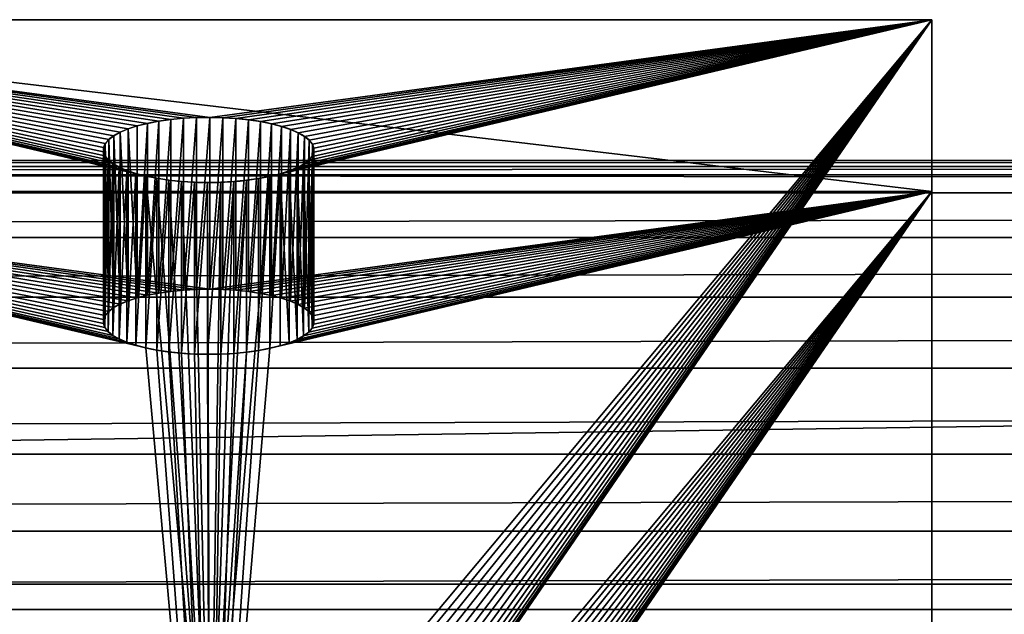
# Model space of a CAD drawing. Units: inches. Extents: x 0 to 60, y 0 to 20.4.
# Drawn here: x 21.1 to 23.2, y 19.2 to 20.4 of the extents above; entities that cross this region are included whole.
import ezdxf

# ---------------------------------------------------------------- set-up
doc = ezdxf.new("R2010")
doc.units = ezdxf.units.IN
doc.header["$MEASUREMENT"] = 0
doc.layers.get('0').update_dxf_attribs({"true_color": 0xffffff})
doc.layers.add('spreaders', color=36, linetype='Continuous', true_color=0x664400)
doc.layers.add('wood', color=1, linetype='Continuous', true_color=0xff0000)

# ---------------------------------------------------------------- blocks, each defined once
blk = doc.blocks.new('Seat and Back Frame#1')
at = {"layer": 'spreaders', "color": 8, "true_color": 0x767773}
for p, q in [((0, 22.8235, 16.1529), (3, 22.8235, 16.1529)), ((0, 22.8235, 16.1529), (3, 22.8235, 16.1529)), ((3, 22.8235, 16.1529), (3, 22.4669, 16.2688)), ((3, 22.8235, 16.1529), (3, 18.5833, 3.1029)), ((3, 22.8235, 16.1529), (3, 22.4669, 16.2688)), ((3, 22.8235, 16.1529), (3, 18.5833, 3.1029)), ((0, 22.4669, 16.2688), (3, 22.4669, 16.2688)), ((0, 22.4669, 16.2688), (3, 22.4669, 16.2688)), ((3, 18.2297, 3.2282), (3, 22.4669, 16.2688)), ((3, 18.2297, 3.2282), (3, 22.4669, 16.2688))]:
    blk.add_line(p, q, dxfattribs=at)
at = {"layer": 'spreaders', "color": 0}
for p, q in [((1.3731, 22.6082, 15.4902), (1.3731, 22.2516, 15.6061)), ((1.3731, 22.6082, 15.4902), (1.3731, 22.2516, 15.6061)), ((1.3964, 22.6127, 15.504), (1.3964, 22.256, 15.6199)), ((1.3964, 22.6127, 15.504), (1.3964, 22.256, 15.6199)), ((1.4214, 22.6162, 15.5149), (1.4214, 22.2596, 15.6308)), ((1.4214, 22.6162, 15.5149), (1.4214, 22.2596, 15.6308)), ((1.4476, 22.6188, 15.5227), (1.4476, 22.2621, 15.6386)), ((1.4476, 22.6188, 15.5227), (1.4476, 22.2621, 15.6386)), ((1.4747, 22.6203, 15.5274), (1.4747, 22.2636, 15.6432)), ((1.4747, 22.6203, 15.5274), (1.4747, 22.2636, 15.6432)), ((1.5021, 22.6207, 15.5288), (1.5021, 22.2641, 15.6446)), ((1.5021, 22.6207, 15.5288), (1.5021, 22.2641, 15.6446)), ((1.5295, 22.6201, 15.5269), (1.5295, 22.2635, 15.6427)), ((1.5295, 22.6201, 15.5269), (1.5295, 22.2635, 15.6427)), ((1.5564, 22.6184, 15.5217), (1.5564, 22.2618, 15.6376)), ((1.5564, 22.6184, 15.5217), (1.5564, 22.2618, 15.6376)), ((1.5825, 22.6157, 15.5134), (1.5825, 22.2591, 15.6293)), ((1.5825, 22.6157, 15.5134), (1.5825, 22.2591, 15.6293)), ((1.6072, 22.6121, 15.5021), (1.6072, 22.2554, 15.6179)), ((1.6072, 22.6121, 15.5021), (1.6072, 22.2554, 15.6179)), ((1.6303, 22.6074, 15.4879), (1.6303, 22.2508, 15.6037)), ((1.6303, 22.6074, 15.4879), (1.6303, 22.2508, 15.6037)), ((1.3164, 22.5899, 15.4339), (1.3164, 22.2333, 15.5497)), ((1.3164, 22.5899, 15.4339), (1.3164, 22.2333, 15.5497)), ((1.3328, 22.5967, 15.4549), (1.3328, 22.2401, 15.5707)), ((1.3328, 22.5967, 15.4549), (1.3328, 22.2401, 15.5707)), ((1.3518, 22.6029, 15.4737), (1.3518, 22.2462, 15.5896)), ((1.3518, 22.6029, 15.4737), (1.3518, 22.2462, 15.5896)), ((1.6513, 22.602, 15.471), (1.6513, 22.2453, 15.5869)), ((1.6513, 22.602, 15.471), (1.6513, 22.2453, 15.5869)), ((1.6699, 22.5957, 15.4518), (1.6699, 22.2391, 15.5677)), ((1.6699, 22.5957, 15.4518), (1.6699, 22.2391, 15.5677)), ((1.6858, 22.5888, 15.4305), (1.6858, 22.2322, 15.5464)), ((1.6858, 22.5888, 15.4305), (1.6858, 22.2322, 15.5464)), ((1.2855, 22.5664, 15.3616), (1.2855, 22.2098, 15.4775)), ((1.2855, 22.5664, 15.3616), (1.2855, 22.2098, 15.4775)), ((1.2926, 22.5746, 15.3869), (1.2926, 22.218, 15.5028)), ((1.2926, 22.5746, 15.3869), (1.2926, 22.218, 15.5028)), ((1.303, 22.5825, 15.4111), (1.303, 22.2259, 15.527)), ((1.303, 22.5825, 15.4111), (1.303, 22.2259, 15.527)), ((1.6988, 22.5813, 15.4075), (1.6988, 22.2247, 15.5234)), ((1.6988, 22.5813, 15.4075), (1.6988, 22.2247, 15.5234)), ((1.7087, 22.5734, 15.3831), (1.7087, 22.2168, 15.499)), ((1.7087, 22.5734, 15.3831), (1.7087, 22.2168, 15.499)), ((1.7153, 22.5652, 15.3578), (1.7153, 22.2085, 15.4736)), ((1.7153, 22.5652, 15.3578), (1.7153, 22.2085, 15.4736)), ((1.2816, 22.5495, 15.3096), (1.2816, 22.1929, 15.4255)), ((1.2816, 22.5495, 15.3096), (1.2816, 22.1929, 15.4255)), ((1.2818, 22.558, 15.3358), (1.2818, 22.2014, 15.4516)), ((1.2818, 22.558, 15.3358), (1.2818, 22.2014, 15.4516)), ((1.7182, 22.5482, 15.3057), (1.7182, 22.1916, 15.4216)), ((1.7182, 22.5482, 15.3057), (1.7182, 22.1916, 15.4216)), ((1.7184, 22.5567, 15.3318), (1.7184, 22.2001, 15.4477)), ((1.7184, 22.5567, 15.3318), (1.7184, 22.2001, 15.4477)), ((1.2847, 22.5411, 15.2837), (1.2847, 22.1845, 15.3996)), ((1.2847, 22.5411, 15.2837), (1.2847, 22.1845, 15.3996)), ((1.2913, 22.5329, 15.2583), (1.2913, 22.1762, 15.3742)), ((1.2913, 22.5329, 15.2583), (1.2913, 22.1762, 15.3742)), ((1.3012, 22.5249, 15.2339), (1.3012, 22.1683, 15.3498)), ((1.3012, 22.5249, 15.2339), (1.3012, 22.1683, 15.3498)), ((1.697, 22.5238, 15.2303), (1.697, 22.1671, 15.3462)), ((1.697, 22.5238, 15.2303), (1.697, 22.1671, 15.3462)), ((1.7074, 22.5316, 15.2545), (1.7074, 22.175, 15.3704)), ((1.7074, 22.5316, 15.2545), (1.7074, 22.175, 15.3704)), ((1.7145, 22.5398, 15.2798), (1.7145, 22.1832, 15.3957)), ((1.7145, 22.5398, 15.2798), (1.7145, 22.1832, 15.3957)), ((1.3142, 22.5175, 15.2109), (1.3142, 22.1608, 15.3268)), ((1.3142, 22.5175, 15.2109), (1.3142, 22.1608, 15.3268)), ((1.3301, 22.5105, 15.1896), (1.3301, 22.1539, 15.3055)), ((1.3301, 22.5105, 15.1896), (1.3301, 22.1539, 15.3055)), ((1.3487, 22.5043, 15.1704), (1.3487, 22.1477, 15.2863)), ((1.3487, 22.5043, 15.1704), (1.3487, 22.1477, 15.2863)), ((1.6482, 22.5034, 15.1677), (1.6482, 22.1468, 15.2836)), ((1.6482, 22.5034, 15.1677), (1.6482, 22.1468, 15.2836)), ((1.6672, 22.5096, 15.1866), (1.6672, 22.1529, 15.3025)), ((1.6672, 22.5096, 15.1866), (1.6672, 22.1529, 15.3025)), ((1.6836, 22.5164, 15.2076), (1.6836, 22.1597, 15.3235)), ((1.6836, 22.5164, 15.2076), (1.6836, 22.1597, 15.3235)), ((1.3697, 22.4988, 15.1536), (1.3697, 22.1422, 15.2695)), ((1.3697, 22.4988, 15.1536), (1.3697, 22.1422, 15.2695)), ((1.3928, 22.4942, 15.1394), (1.3928, 22.1376, 15.2553)), ((1.3928, 22.4942, 15.1394), (1.3928, 22.1376, 15.2553)), ((1.4175, 22.4905, 15.128), (1.4175, 22.1339, 15.2439)), ((1.4175, 22.4905, 15.128), (1.4175, 22.1339, 15.2439)), ((1.4436, 22.4878, 15.1197), (1.4436, 22.1312, 15.2356)), ((1.4436, 22.4878, 15.1197), (1.4436, 22.1312, 15.2356)), ((1.4705, 22.4862, 15.1146), (1.4705, 22.1295, 15.2305)), ((1.4705, 22.4862, 15.1146), (1.4705, 22.1295, 15.2305)), ((1.4979, 22.4855, 15.1127), (1.4979, 22.1289, 15.2286)), ((1.4979, 22.4855, 15.1127), (1.4979, 22.1289, 15.2286)), ((1.5253, 22.486, 15.1141), (1.5253, 22.1293, 15.23)), ((1.5253, 22.486, 15.1141), (1.5253, 22.1293, 15.23)), ((1.5524, 22.4875, 15.1187), (1.5524, 22.1309, 15.2346)), ((1.5524, 22.4875, 15.1187), (1.5524, 22.1309, 15.2346)), ((1.5786, 22.4901, 15.1266), (1.5786, 22.1334, 15.2424)), ((1.5786, 22.4901, 15.1266), (1.5786, 22.1334, 15.2424)), ((1.6036, 22.4936, 15.1375), (1.6036, 22.1369, 15.2533)), ((1.6036, 22.4936, 15.1375), (1.6036, 22.1369, 15.2533)), ((1.6269, 22.4981, 15.1512), (1.6269, 22.1414, 15.2671)), ((1.6269, 22.4981, 15.1512), (1.6269, 22.1414, 15.2671))]:
    blk.add_line(p, q, dxfattribs=at)
at = {"layer": 'spreaders', "color": 8, "true_color": 0x767773, "extrusion": (2.00656e-14, 0.951057, -0.309017)}
for centre in [(-1.5, 21.5402, 16.7149), (-1.5, 21.5402, 16.7149), (-1.5, 21.5402, 16.7149), (-1.5, 21.5402, 16.7149), (-1.5, 21.5402, 16.7149), (-1.5, 21.5402, 16.7149), (-1.5, 21.5402, 16.7149), (-1.5, 21.5402, 16.7149), (-1.5, 21.5402, 16.7149), (-1.5, 21.5402, 16.7149), (-1.5, 21.5402, 16.7149), (-1.5, 21.5402, 16.7149), (-1.5, 21.5402, 16.7149), (-1.5, 21.5402, 16.7149), (-1.5, 21.5402, 16.7149), (-1.5, 21.5402, 16.7149), (-1.5, 21.5402, 16.7149), (-1.5, 21.5402, 16.7149), (-1.5, 21.5402, 16.7149), (-1.5, 21.5402, 16.7149), (-1.5, 21.5402, 16.7149), (-1.5, 21.5402, 16.7149), (-1.5, 21.5402, 16.7149), (-1.5, 21.5402, 16.7149), (-1.5, 21.5402, 16.7149), (-1.5, 21.5402, 16.7149), (-1.5, 21.5402, 16.7149), (-1.5, 21.5402, 16.7149), (-1.5, 21.5402, 16.7149), (-1.5, 21.5402, 16.7149), (-1.5, 21.5402, 16.7149), (-1.5, 21.5402, 16.7149), (-1.5, 21.5402, 16.7149), (-1.5, 21.5402, 16.7149), (-1.5, 21.5402, 16.7149), (-1.5, 21.5402, 16.7149), (-1.5, 21.5402, 16.7149), (-1.5, 21.5402, 16.7149), (-1.5, 21.5402, 16.7149), (-1.5, 21.5402, 16.7149), (-1.5, 21.5402, 16.7149), (-1.5, 21.5402, 16.7149), (-1.5, 21.5402, 16.7149), (-1.5, 21.5402, 16.7149), (-1.5, 21.5402, 16.7149), (-1.5, 21.5402, 16.7149), (-1.5, 21.5402, 16.7149), (-1.5, 21.5402, 16.7149), (-1.5, 21.5402, 16.7149), (-1.5, 21.5402, 16.7149), (-1.5, 21.5402, 16.7149), (-1.5, 21.5402, 16.3399), (-1.5, 21.5402, 16.3399), (-1.5, 21.5402, 16.3399), (-1.5, 21.5402, 16.3399), (-1.5, 21.5402, 16.3399), (-1.5, 21.5402, 16.3399), (-1.5, 21.5402, 16.3399), (-1.5, 21.5402, 16.3399), (-1.5, 21.5402, 16.3399), (-1.5, 21.5402, 16.3399), (-1.5, 21.5402, 16.3399), (-1.5, 21.5402, 16.3399), (-1.5, 21.5402, 16.3399), (-1.5, 21.5402, 16.3399), (-1.5, 21.5402, 16.3399), (-1.5, 21.5402, 16.3399), (-1.5, 21.5402, 16.3399), (-1.5, 21.5402, 16.3399), (-1.5, 21.5402, 16.3399), (-1.5, 21.5402, 16.3399), (-1.5, 21.5402, 16.3399), (-1.5, 21.5402, 16.3399), (-1.5, 21.5402, 16.3399), (-1.5, 21.5402, 16.3399), (-1.5, 21.5402, 16.3399), (-1.5, 21.5402, 16.3399), (-1.5, 21.5402, 16.3399), (-1.5, 21.5402, 16.3399), (-1.5, 21.5402, 16.3399), (-1.5, 21.5402, 16.3399), (-1.5, 21.5402, 16.3399), (-1.5, 21.5402, 16.3399), (-1.5, 21.5402, 16.3399), (-1.5, 21.5402, 16.3399), (-1.5, 21.5402, 16.3399), (-1.5, 21.5402, 16.3399), (-1.5, 21.5402, 16.3399), (-1.5, 21.5402, 16.3399), (-1.5, 21.5402, 16.3399), (-1.5, 21.5402, 16.3399), (-1.5, 21.5402, 16.3399), (-1.5, 21.5402, 16.3399), (-1.5, 21.5402, 16.3399), (-1.5, 21.5402, 16.3399), (-1.5, 21.5402, 16.3399), (-1.5, 21.5402, 16.3399), (-1.5, 21.5402, 16.3399), (-1.5, 21.5402, 16.3399), (-1.5, 21.5402, 16.3399), (-1.5, 21.5402, 16.3399), (-1.5, 21.5402, 16.3399)]:
    blk.add_circle(centre, 0.2187, dxfattribs=at)
at = {"layer": 'spreaders', "color": 8, "true_color": 0x767773}
mesh = blk.add_polyface(dxfattribs=at)
corners = [(3, 22.4669, 16.2688), (0, 22.8235, 16.1529), (0, 22.4669, 16.2688), (3, 22.8235, 16.1529)]
mesh.append_faces([[corners[k] for k in face] for face in [(0, 1, 2), (1, 0, 3)]], dxfattribs={"vtx0": -1, "color": 8})
mesh = blk.add_polyface(dxfattribs=at)
corners = [(0, 18.5833, 3.1029), (1.2847, 20.9513, 10.3907), (3, 18.5833, 3.1029), (0, 22.8235, 16.1529), (1.2913, 20.943, 10.3654), (1.3012, 20.9351, 10.341), (1.3142, 20.9276, 10.318), (1.3301, 20.9207, 10.2967), (1.3487, 20.9145, 10.2775), (1.3697, 20.909, 10.2606), (1.3928, 20.9044, 10.2464), (1.4175, 20.9007, 10.2351), (1.4436, 20.898, 10.2268), (1.4705, 20.8963, 10.2216), (1.4979, 20.8957, 10.2197), (1.2816, 20.9597, 10.4167), (1.2818, 20.9682, 10.4428), (1.2855, 20.9766, 10.4687), (1.2926, 20.9848, 10.494), (1.303, 20.9927, 10.5182), (1.3164, 21.0001, 10.5409), (1.3328, 21.0069, 10.5619), (1.3518, 21.013, 10.5808), (1.3731, 21.0184, 10.5972), (1.3964, 21.0229, 10.611), (1.4214, 21.0264, 10.6219), (1.4476, 21.029, 10.6298), (1.4747, 21.0305, 10.6344), (1.5021, 21.0309, 10.6358), (1.3697, 22.4988, 15.1536), (1.3928, 22.4942, 15.1394), (1.4175, 22.4905, 15.128), (1.4436, 22.4878, 15.1197), (1.4705, 22.4862, 15.1146), (1.4979, 22.4855, 15.1127), (1.3487, 22.5043, 15.1704), (1.3301, 22.5105, 15.1896), (1.3142, 22.5175, 15.2109), (1.3012, 22.5249, 15.2339), (1.2913, 22.5329, 15.2583), (1.2847, 22.5411, 15.2837), (1.2816, 22.5495, 15.3096), (1.2818, 22.558, 15.3358), (1.2855, 22.5664, 15.3616), (1.2926, 22.5746, 15.3869), (1.303, 22.5825, 15.4111), (1.3164, 22.5899, 15.4339), (1.3328, 22.5967, 15.4549), (1.3518, 22.6029, 15.4737), (1.3731, 22.6082, 15.4902), (1.3964, 22.6127, 15.504), (1.4214, 22.6162, 15.5149), (1.4476, 22.6188, 15.5227), (1.4747, 22.6203, 15.5274), (1.5021, 22.6207, 15.5288), (1.7145, 20.95, 10.3868), (3, 22.8235, 16.1529), (1.7074, 20.9418, 10.3616), (1.697, 20.934, 10.3374), (1.6836, 20.9266, 10.3146), (1.6672, 20.9197, 10.2936), (1.6482, 20.9136, 10.2748), (1.6269, 20.9083, 10.2583), (1.6036, 20.9038, 10.2445), (1.5786, 20.9002, 10.2336), (1.5524, 20.8977, 10.2258), (1.5253, 20.8962, 10.2211), (1.7182, 20.9584, 10.4127), (1.7184, 20.9669, 10.4389), (1.7153, 20.9754, 10.4648), (1.7087, 20.9836, 10.4902), (1.6988, 20.9915, 10.5146), (1.6858, 20.999, 10.5376), (1.6699, 21.0059, 10.5589), (1.6513, 21.0122, 10.5781), (1.6303, 21.0176, 10.5949), (1.6072, 21.0222, 10.6091), (1.5825, 21.0259, 10.6205), (1.5564, 21.0286, 10.6288), (1.5295, 21.0303, 10.6339), (1.6269, 22.4981, 15.1512), (1.6036, 22.4936, 15.1375), (1.5786, 22.4901, 15.1266), (1.5524, 22.4875, 15.1187), (1.5253, 22.486, 15.1141), (1.6482, 22.5034, 15.1677), (1.6672, 22.5096, 15.1866), (1.6836, 22.5164, 15.2076), (1.697, 22.5238, 15.2303), (1.7074, 22.5316, 15.2545), (1.7145, 22.5398, 15.2798), (1.7182, 22.5482, 15.3057), (1.7184, 22.5567, 15.3318), (1.7153, 22.5652, 15.3578), (1.7087, 22.5734, 15.3831), (1.6988, 22.5813, 15.4075), (1.6858, 22.5888, 15.4305), (1.6699, 22.5957, 15.4518), (1.6513, 22.602, 15.471), (1.6303, 22.6074, 15.4879), (1.6072, 22.6121, 15.5021), (1.5825, 22.6157, 15.5134), (1.5564, 22.6184, 15.5217), (1.5295, 22.6201, 15.5269)]
mesh.append_faces([[corners[k] for k in face] for face in [(0, 1, 2), (1, 3, 15), (15, 3, 16), (16, 3, 17), (17, 3, 18), (18, 3, 19), (19, 3, 20), (20, 3, 21), (21, 3, 22), (22, 3, 23), (23, 3, 24), (24, 3, 25), (25, 3, 26), (26, 3, 27), (27, 3, 28), (29, 3, 35), (35, 3, 36), (36, 3, 37), (37, 3, 38), (38, 3, 39), (39, 3, 40), (40, 3, 41), (41, 3, 42), (42, 3, 43), (43, 3, 44), (44, 3, 45), (45, 3, 46), (46, 3, 47), (47, 3, 48), (48, 3, 49), (49, 3, 50), (50, 3, 51), (51, 3, 52), (52, 3, 53), (53, 3, 54), (2, 55, 56), (55, 2, 57), (57, 2, 58), (58, 2, 59), (59, 2, 60), (60, 2, 61), (61, 2, 62), (62, 2, 63), (63, 2, 64), (64, 2, 65), (65, 2, 66), (66, 2, 14), (80, 28, 81), (81, 28, 82), (82, 28, 83), (83, 28, 84), (84, 28, 34), (56, 54, 3)]], dxfattribs={"vtx0": -1, "vtx1": -1, "color": 8})
mesh.append_faces([[corners[k] for k in face] for face in [(28, 3, 29), (56, 28, 80)]], dxfattribs={"vtx0": -1, "vtx1": -1, "vtx2": -1, "color": 8})
mesh.append_faces([[corners[k] for k in face] for face in [(1, 0, 3), (2, 1, 4), (2, 4, 5), (2, 5, 6), (2, 6, 7), (2, 7, 8), (2, 8, 9), (2, 9, 10), (2, 10, 11), (2, 11, 12), (2, 12, 13), (2, 13, 14), (28, 29, 30), (28, 30, 31), (28, 31, 32), (28, 32, 33), (28, 33, 34), (56, 55, 67), (56, 67, 68), (56, 68, 69), (56, 69, 70), (56, 70, 71), (56, 71, 72), (56, 72, 73), (56, 73, 74), (56, 74, 75), (56, 75, 76), (56, 76, 77), (56, 77, 78), (56, 78, 79), (56, 79, 28), (56, 80, 85), (56, 85, 86), (56, 86, 87), (56, 87, 88), (56, 88, 89), (56, 89, 90), (56, 90, 91), (56, 91, 92), (56, 92, 93), (56, 93, 94), (56, 94, 95), (56, 95, 96), (56, 96, 97), (56, 97, 98), (56, 98, 99), (56, 99, 100), (56, 100, 101), (56, 101, 102), (56, 102, 103), (56, 103, 54)]], dxfattribs={"vtx0": -1, "vtx2": -1, "color": 8})
mesh = blk.add_polyface(dxfattribs=at)
corners = [(3, 14.3125), (3, 4, 0.375), (3, 4), (3, 14.3027, 0.375), (3, 14.3125, 0.3755), (3, 14.7735, 0.0242), (3, 14.7343, 0.3976), (3, 15.1612, 0.4652), (3, 15.2393, 0.0979), (3, 15.5787, 0.5771), (3, 15.6947, 0.22), (3, 15.9822, 0.732), (3, 16.1349, 0.3889), (3, 16.3673, 0.9282), (3, 16.555, 0.603), (3, 16.7297, 1.1636), (3, 16.9505, 0.8598), (3, 17.0656, 1.4356), (3, 17.3169, 1.1565), (3, 17.3712, 1.7412), (3, 17.6503, 1.4899), (3, 17.6432, 2.0771), (3, 17.8786, 2.4396), (3, 17.947, 1.8564), (3, 18.0748, 2.8247), (3, 18.2038, 2.2518), (3, 18.2297, 3.2282), (3, 18.4179, 2.6719), (3, 22.4669, 16.2688), (3, 18.5833, 3.1029), (3, 22.8235, 16.1529)]
mesh.append_faces([[corners[k] for k in face] for face in [(0, 1, 2), (28, 29, 30)]], dxfattribs={"vtx0": -1, "color": 8})
mesh.append_faces([[corners[k] for k in face] for face in [(1, 0, 3), (3, 0, 4), (4, 5, 6), (6, 5, 7), (7, 8, 9), (9, 10, 11), (11, 12, 13), (13, 14, 15), (15, 16, 17), (17, 18, 19), (19, 20, 21), (21, 20, 22), (22, 23, 24), (24, 25, 26), (26, 27, 28)]], dxfattribs={"vtx0": -1, "vtx1": -1, "color": 8})
mesh.append_faces([[corners[k] for k in face] for face in [(4, 0, 5), (7, 5, 8), (9, 8, 10), (11, 10, 12), (13, 12, 14), (15, 14, 16), (17, 16, 18), (19, 18, 20), (22, 20, 23), (24, 23, 25), (26, 25, 27), (28, 27, 29)]], dxfattribs={"vtx0": -1, "vtx2": -1, "color": 8})
mesh = blk.add_polyface(dxfattribs=at)
corners = [(1.3731, 22.6082, 15.4902), (1.3518, 22.2462, 15.5896), (1.3518, 22.6029, 15.4737), (1.3731, 22.2516, 15.6061)]
mesh.append_faces([[corners[k] for k in face] for face in [(0, 1, 2), (1, 0, 3)]], dxfattribs={"vtx0": -1, "color": 8})
mesh = blk.add_polyface(dxfattribs=at)
corners = [(1.3964, 22.6127, 15.504), (1.3731, 22.2516, 15.6061), (1.3731, 22.6082, 15.4902), (1.3964, 22.256, 15.6199)]
mesh.append_faces([[corners[k] for k in face] for face in [(0, 1, 2), (1, 0, 3)]], dxfattribs={"vtx0": -1, "color": 8})
mesh = blk.add_polyface(dxfattribs=at)
corners = [(1.4214, 22.6162, 15.5149), (1.3964, 22.256, 15.6199), (1.3964, 22.6127, 15.504), (1.4214, 22.2596, 15.6308)]
mesh.append_faces([[corners[k] for k in face] for face in [(0, 1, 2), (1, 0, 3)]], dxfattribs={"vtx0": -1, "color": 8})
mesh = blk.add_polyface(dxfattribs=at)
corners = [(1.4476, 22.6188, 15.5227), (1.4214, 22.2596, 15.6308), (1.4214, 22.6162, 15.5149), (1.4476, 22.2621, 15.6386)]
mesh.append_faces([[corners[k] for k in face] for face in [(0, 1, 2), (1, 0, 3)]], dxfattribs={"vtx0": -1, "color": 8})
mesh = blk.add_polyface(dxfattribs=at)
corners = [(1.4747, 22.6203, 15.5274), (1.4476, 22.2621, 15.6386), (1.4476, 22.6188, 15.5227), (1.4747, 22.2636, 15.6432)]
mesh.append_faces([[corners[k] for k in face] for face in [(0, 1, 2), (1, 0, 3)]], dxfattribs={"vtx0": -1, "color": 8})
mesh = blk.add_polyface(dxfattribs=at)
corners = [(1.5021, 22.6207, 15.5288), (1.4747, 22.2636, 15.6432), (1.4747, 22.6203, 15.5274), (1.5021, 22.2641, 15.6446)]
mesh.append_faces([[corners[k] for k in face] for face in [(0, 1, 2), (1, 0, 3)]], dxfattribs={"vtx0": -1, "color": 8})
mesh = blk.add_polyface(dxfattribs=at)
corners = [(1.5295, 22.6201, 15.5269), (1.5021, 22.2641, 15.6446), (1.5021, 22.6207, 15.5288), (1.5295, 22.2635, 15.6427)]
mesh.append_faces([[corners[k] for k in face] for face in [(0, 1, 2), (1, 0, 3)]], dxfattribs={"vtx0": -1, "color": 8})
mesh = blk.add_polyface(dxfattribs=at)
corners = [(1.5564, 22.6184, 15.5217), (1.5295, 22.2635, 15.6427), (1.5295, 22.6201, 15.5269), (1.5564, 22.2618, 15.6376)]
mesh.append_faces([[corners[k] for k in face] for face in [(0, 1, 2), (1, 0, 3)]], dxfattribs={"vtx0": -1, "color": 8})
mesh = blk.add_polyface(dxfattribs=at)
corners = [(1.5825, 22.6157, 15.5134), (1.5564, 22.2618, 15.6376), (1.5564, 22.6184, 15.5217), (1.5825, 22.2591, 15.6293)]
mesh.append_faces([[corners[k] for k in face] for face in [(0, 1, 2), (1, 0, 3)]], dxfattribs={"vtx0": -1, "color": 8})
mesh = blk.add_polyface(dxfattribs=at)
corners = [(1.6072, 22.6121, 15.5021), (1.5825, 22.2591, 15.6293), (1.5825, 22.6157, 15.5134), (1.6072, 22.2554, 15.6179)]
mesh.append_faces([[corners[k] for k in face] for face in [(0, 1, 2), (1, 0, 3)]], dxfattribs={"vtx0": -1, "color": 8})
mesh = blk.add_polyface(dxfattribs=at)
corners = [(1.6303, 22.6074, 15.4879), (1.6072, 22.2554, 15.6179), (1.6072, 22.6121, 15.5021), (1.6303, 22.2508, 15.6037)]
mesh.append_faces([[corners[k] for k in face] for face in [(0, 1, 2), (1, 0, 3)]], dxfattribs={"vtx0": -1, "color": 8})
mesh = blk.add_polyface(dxfattribs=at)
corners = [(1.6513, 22.602, 15.471), (1.6303, 22.2508, 15.6037), (1.6303, 22.6074, 15.4879), (1.6513, 22.2453, 15.5869)]
mesh.append_faces([[corners[k] for k in face] for face in [(0, 1, 2), (1, 0, 3)]], dxfattribs={"vtx0": -1, "color": 8})
mesh = blk.add_polyface(dxfattribs=at)
corners = [(1.303, 22.5825, 15.4111), (1.3164, 22.2333, 15.5497), (1.303, 22.2259, 15.527), (1.3164, 22.5899, 15.4339)]
mesh.append_faces([[corners[k] for k in face] for face in [(0, 1, 2), (1, 0, 3)]], dxfattribs={"vtx0": -1, "color": 8})
mesh = blk.add_polyface(dxfattribs=at)
corners = [(1.3164, 22.5899, 15.4339), (1.3328, 22.2401, 15.5707), (1.3164, 22.2333, 15.5497), (1.3328, 22.5967, 15.4549)]
mesh.append_faces([[corners[k] for k in face] for face in [(0, 1, 2), (1, 0, 3)]], dxfattribs={"vtx0": -1, "color": 8})
mesh = blk.add_polyface(dxfattribs=at)
corners = [(1.3328, 22.5967, 15.4549), (1.3518, 22.2462, 15.5896), (1.3328, 22.2401, 15.5707), (1.3518, 22.6029, 15.4737)]
mesh.append_faces([[corners[k] for k in face] for face in [(0, 1, 2), (1, 0, 3)]], dxfattribs={"vtx0": -1, "color": 8})
mesh = blk.add_polyface(dxfattribs=at)
corners = [(1.6513, 22.2453, 15.5869), (1.6699, 22.5957, 15.4518), (1.6699, 22.2391, 15.5677), (1.6513, 22.602, 15.471)]
mesh.append_faces([[corners[k] for k in face] for face in [(0, 1, 2), (1, 0, 3)]], dxfattribs={"vtx0": -1, "color": 8})
mesh = blk.add_polyface(dxfattribs=at)
corners = [(1.6699, 22.2391, 15.5677), (1.6858, 22.5888, 15.4305), (1.6858, 22.2322, 15.5464), (1.6699, 22.5957, 15.4518)]
mesh.append_faces([[corners[k] for k in face] for face in [(0, 1, 2), (1, 0, 3)]], dxfattribs={"vtx0": -1, "color": 8})
mesh = blk.add_polyface(dxfattribs=at)
corners = [(1.6858, 22.2322, 15.5464), (1.6988, 22.5813, 15.4075), (1.6988, 22.2247, 15.5234), (1.6858, 22.5888, 15.4305)]
mesh.append_faces([[corners[k] for k in face] for face in [(0, 1, 2), (1, 0, 3)]], dxfattribs={"vtx0": -1, "color": 8})
mesh = blk.add_polyface(dxfattribs=at)
corners = [(1.2818, 22.558, 15.3358), (1.2855, 22.2098, 15.4775), (1.2818, 22.2014, 15.4516), (1.2855, 22.5664, 15.3616)]
mesh.append_faces([[corners[k] for k in face] for face in [(0, 1, 2), (1, 0, 3)]], dxfattribs={"vtx0": -1, "color": 8})
mesh = blk.add_polyface(dxfattribs=at)
corners = [(1.2855, 22.5664, 15.3616), (1.2926, 22.218, 15.5028), (1.2855, 22.2098, 15.4775), (1.2926, 22.5746, 15.3869)]
mesh.append_faces([[corners[k] for k in face] for face in [(0, 1, 2), (1, 0, 3)]], dxfattribs={"vtx0": -1, "color": 8})
mesh = blk.add_polyface(dxfattribs=at)
corners = [(1.2926, 22.5746, 15.3869), (1.303, 22.2259, 15.527), (1.2926, 22.218, 15.5028), (1.303, 22.5825, 15.4111)]
mesh.append_faces([[corners[k] for k in face] for face in [(0, 1, 2), (1, 0, 3)]], dxfattribs={"vtx0": -1, "color": 8})
mesh = blk.add_polyface(dxfattribs=at)
corners = [(1.6988, 22.2247, 15.5234), (1.7087, 22.5734, 15.3831), (1.7087, 22.2168, 15.499), (1.6988, 22.5813, 15.4075)]
mesh.append_faces([[corners[k] for k in face] for face in [(0, 1, 2), (1, 0, 3)]], dxfattribs={"vtx0": -1, "color": 8})
mesh = blk.add_polyface(dxfattribs=at)
corners = [(1.7087, 22.2168, 15.499), (1.7153, 22.5652, 15.3578), (1.7153, 22.2085, 15.4736), (1.7087, 22.5734, 15.3831)]
mesh.append_faces([[corners[k] for k in face] for face in [(0, 1, 2), (1, 0, 3)]], dxfattribs={"vtx0": -1, "color": 8})
mesh = blk.add_polyface(dxfattribs=at)
corners = [(1.7153, 22.2085, 15.4736), (1.7184, 22.5567, 15.3318), (1.7184, 22.2001, 15.4477), (1.7153, 22.5652, 15.3578)]
mesh.append_faces([[corners[k] for k in face] for face in [(0, 1, 2), (1, 0, 3)]], dxfattribs={"vtx0": -1, "color": 8})
mesh = blk.add_polyface(dxfattribs=at)
corners = [(1.2816, 22.5495, 15.3096), (1.2818, 22.2014, 15.4516), (1.2816, 22.1929, 15.4255), (1.2818, 22.558, 15.3358)]
mesh.append_faces([[corners[k] for k in face] for face in [(0, 1, 2), (1, 0, 3)]], dxfattribs={"vtx0": -1, "color": 8})
mesh = blk.add_polyface(dxfattribs=at)
corners = [(1.2847, 22.5411, 15.2837), (1.2816, 22.1929, 15.4255), (1.2847, 22.1845, 15.3996), (1.2816, 22.5495, 15.3096)]
mesh.append_faces([[corners[k] for k in face] for face in [(0, 1, 2), (1, 0, 3)]], dxfattribs={"vtx0": -1, "color": 8})
mesh = blk.add_polyface(dxfattribs=at)
corners = [(1.7182, 22.1916, 15.4216), (1.7145, 22.5398, 15.2798), (1.7145, 22.1832, 15.3957), (1.7182, 22.5482, 15.3057)]
mesh.append_faces([[corners[k] for k in face] for face in [(0, 1, 2), (1, 0, 3)]], dxfattribs={"vtx0": -1, "color": 8})
mesh = blk.add_polyface(dxfattribs=at)
corners = [(1.7184, 22.2001, 15.4477), (1.7182, 22.5482, 15.3057), (1.7182, 22.1916, 15.4216), (1.7184, 22.5567, 15.3318)]
mesh.append_faces([[corners[k] for k in face] for face in [(0, 1, 2), (1, 0, 3)]], dxfattribs={"vtx0": -1, "color": 8})
mesh = blk.add_polyface(dxfattribs=at)
corners = [(1.2913, 22.5329, 15.2583), (1.2847, 22.1845, 15.3996), (1.2913, 22.1762, 15.3742), (1.2847, 22.5411, 15.2837)]
mesh.append_faces([[corners[k] for k in face] for face in [(0, 1, 2), (1, 0, 3)]], dxfattribs={"vtx0": -1, "color": 8})
mesh = blk.add_polyface(dxfattribs=at)
corners = [(1.3012, 22.5249, 15.2339), (1.2913, 22.1762, 15.3742), (1.3012, 22.1683, 15.3498), (1.2913, 22.5329, 15.2583)]
mesh.append_faces([[corners[k] for k in face] for face in [(0, 1, 2), (1, 0, 3)]], dxfattribs={"vtx0": -1, "color": 8})
mesh = blk.add_polyface(dxfattribs=at)
corners = [(1.3142, 22.5175, 15.2109), (1.3012, 22.1683, 15.3498), (1.3142, 22.1608, 15.3268), (1.3012, 22.5249, 15.2339)]
mesh.append_faces([[corners[k] for k in face] for face in [(0, 1, 2), (1, 0, 3)]], dxfattribs={"vtx0": -1, "color": 8})
mesh = blk.add_polyface(dxfattribs=at)
corners = [(1.697, 22.1671, 15.3462), (1.6836, 22.5164, 15.2076), (1.6836, 22.1597, 15.3235), (1.697, 22.5238, 15.2303)]
mesh.append_faces([[corners[k] for k in face] for face in [(0, 1, 2), (1, 0, 3)]], dxfattribs={"vtx0": -1, "color": 8})
mesh = blk.add_polyface(dxfattribs=at)
corners = [(1.7074, 22.175, 15.3704), (1.697, 22.5238, 15.2303), (1.697, 22.1671, 15.3462), (1.7074, 22.5316, 15.2545)]
mesh.append_faces([[corners[k] for k in face] for face in [(0, 1, 2), (1, 0, 3)]], dxfattribs={"vtx0": -1, "color": 8})
mesh = blk.add_polyface(dxfattribs=at)
corners = [(1.7145, 22.1832, 15.3957), (1.7074, 22.5316, 15.2545), (1.7074, 22.175, 15.3704), (1.7145, 22.5398, 15.2798)]
mesh.append_faces([[corners[k] for k in face] for face in [(0, 1, 2), (1, 0, 3)]], dxfattribs={"vtx0": -1, "color": 8})
mesh = blk.add_polyface(dxfattribs=at)
corners = [(1.3301, 22.5105, 15.1896), (1.3142, 22.1608, 15.3268), (1.3301, 22.1539, 15.3055), (1.3142, 22.5175, 15.2109)]
mesh.append_faces([[corners[k] for k in face] for face in [(0, 1, 2), (1, 0, 3)]], dxfattribs={"vtx0": -1, "color": 8})
mesh = blk.add_polyface(dxfattribs=at)
corners = [(1.3487, 22.5043, 15.1704), (1.3301, 22.1539, 15.3055), (1.3487, 22.1477, 15.2863), (1.3301, 22.5105, 15.1896)]
mesh.append_faces([[corners[k] for k in face] for face in [(0, 1, 2), (1, 0, 3)]], dxfattribs={"vtx0": -1, "color": 8})
mesh = blk.add_polyface(dxfattribs=at)
corners = [(1.3487, 22.1477, 15.2863), (1.3697, 22.4988, 15.1536), (1.3487, 22.5043, 15.1704), (1.3697, 22.1422, 15.2695)]
mesh.append_faces([[corners[k] for k in face] for face in [(0, 1, 2), (1, 0, 3)]], dxfattribs={"vtx0": -1, "color": 8})
mesh = blk.add_polyface(dxfattribs=at)
corners = [(1.6269, 22.1414, 15.2671), (1.6482, 22.5034, 15.1677), (1.6269, 22.4981, 15.1512), (1.6482, 22.1468, 15.2836)]
mesh.append_faces([[corners[k] for k in face] for face in [(0, 1, 2), (1, 0, 3)]], dxfattribs={"vtx0": -1, "color": 8})
mesh = blk.add_polyface(dxfattribs=at)
corners = [(1.6672, 22.1529, 15.3025), (1.6482, 22.5034, 15.1677), (1.6482, 22.1468, 15.2836), (1.6672, 22.5096, 15.1866)]
mesh.append_faces([[corners[k] for k in face] for face in [(0, 1, 2), (1, 0, 3)]], dxfattribs={"vtx0": -1, "color": 8})
mesh = blk.add_polyface(dxfattribs=at)
corners = [(1.6836, 22.1597, 15.3235), (1.6672, 22.5096, 15.1866), (1.6672, 22.1529, 15.3025), (1.6836, 22.5164, 15.2076)]
mesh.append_faces([[corners[k] for k in face] for face in [(0, 1, 2), (1, 0, 3)]], dxfattribs={"vtx0": -1, "color": 8})
mesh = blk.add_polyface(dxfattribs=at)
corners = [(1.3697, 22.1422, 15.2695), (1.3928, 22.4942, 15.1394), (1.3697, 22.4988, 15.1536), (1.3928, 22.1376, 15.2553)]
mesh.append_faces([[corners[k] for k in face] for face in [(0, 1, 2), (1, 0, 3)]], dxfattribs={"vtx0": -1, "color": 8})
mesh = blk.add_polyface(dxfattribs=at)
corners = [(1.3928, 22.1376, 15.2553), (1.4175, 22.4905, 15.128), (1.3928, 22.4942, 15.1394), (1.4175, 22.1339, 15.2439)]
mesh.append_faces([[corners[k] for k in face] for face in [(0, 1, 2), (1, 0, 3)]], dxfattribs={"vtx0": -1, "color": 8})
mesh = blk.add_polyface(dxfattribs=at)
corners = [(1.4175, 22.1339, 15.2439), (1.4436, 22.4878, 15.1197), (1.4175, 22.4905, 15.128), (1.4436, 22.1312, 15.2356)]
mesh.append_faces([[corners[k] for k in face] for face in [(0, 1, 2), (1, 0, 3)]], dxfattribs={"vtx0": -1, "color": 8})
mesh = blk.add_polyface(dxfattribs=at)
corners = [(1.4436, 22.1312, 15.2356), (1.4705, 22.4862, 15.1146), (1.4436, 22.4878, 15.1197), (1.4705, 22.1295, 15.2305)]
mesh.append_faces([[corners[k] for k in face] for face in [(0, 1, 2), (1, 0, 3)]], dxfattribs={"vtx0": -1, "color": 8})
mesh = blk.add_polyface(dxfattribs=at)
corners = [(1.4705, 22.1295, 15.2305), (1.4979, 22.4855, 15.1127), (1.4705, 22.4862, 15.1146), (1.4979, 22.1289, 15.2286)]
mesh.append_faces([[corners[k] for k in face] for face in [(0, 1, 2), (1, 0, 3)]], dxfattribs={"vtx0": -1, "color": 8})
mesh = blk.add_polyface(dxfattribs=at)
corners = [(1.4979, 22.1289, 15.2286), (1.5253, 22.486, 15.1141), (1.4979, 22.4855, 15.1127), (1.5253, 22.1293, 15.23)]
mesh.append_faces([[corners[k] for k in face] for face in [(0, 1, 2), (1, 0, 3)]], dxfattribs={"vtx0": -1, "color": 8})
mesh = blk.add_polyface(dxfattribs=at)
corners = [(1.5253, 22.1293, 15.23), (1.5524, 22.4875, 15.1187), (1.5253, 22.486, 15.1141), (1.5524, 22.1309, 15.2346)]
mesh.append_faces([[corners[k] for k in face] for face in [(0, 1, 2), (1, 0, 3)]], dxfattribs={"vtx0": -1, "color": 8})
mesh = blk.add_polyface(dxfattribs=at)
corners = [(1.5524, 22.1309, 15.2346), (1.5786, 22.4901, 15.1266), (1.5524, 22.4875, 15.1187), (1.5786, 22.1334, 15.2424)]
mesh.append_faces([[corners[k] for k in face] for face in [(0, 1, 2), (1, 0, 3)]], dxfattribs={"vtx0": -1, "color": 8})
mesh = blk.add_polyface(dxfattribs=at)
corners = [(1.5786, 22.1334, 15.2424), (1.6036, 22.4936, 15.1375), (1.5786, 22.4901, 15.1266), (1.6036, 22.1369, 15.2533)]
mesh.append_faces([[corners[k] for k in face] for face in [(0, 1, 2), (1, 0, 3)]], dxfattribs={"vtx0": -1, "color": 8})
mesh = blk.add_polyface(dxfattribs=at)
corners = [(1.6036, 22.1369, 15.2533), (1.6269, 22.4981, 15.1512), (1.6036, 22.4936, 15.1375), (1.6269, 22.1414, 15.2671)]
mesh.append_faces([[corners[k] for k in face] for face in [(0, 1, 2), (1, 0, 3)]], dxfattribs={"vtx0": -1, "color": 8})
mesh = blk.add_polyface(dxfattribs=at)
corners = [(3, 18.2297, 3.2282), (1.5253, 20.5395, 10.337), (1.4979, 20.5391, 10.3356), (1.5524, 20.541, 10.3417), (1.5786, 20.5436, 10.3495), (1.6036, 20.5471, 10.3604), (1.6269, 20.5516, 10.3742), (1.6482, 20.557, 10.3907), (1.6672, 20.5631, 10.4095), (1.6836, 20.5699, 10.4305), (1.697, 20.5773, 10.4533), (1.7074, 20.5852, 10.4775), (1.7145, 20.5934, 10.5027), (3, 22.4669, 16.2688), (1.7182, 20.6018, 10.5286), (1.7184, 20.6103, 10.5547), (1.7153, 20.6187, 10.5807), (1.7087, 20.627, 10.6061), (1.6988, 20.6349, 10.6304), (1.6858, 20.6424, 10.6535), (1.6699, 20.6493, 10.6747), (1.6513, 20.6555, 10.694), (1.6303, 20.661, 10.7108), (1.6072, 20.6656, 10.725), (1.5825, 20.6693, 10.7364), (1.5564, 20.672, 10.7447), (1.5295, 20.6737, 10.7498), (1.5021, 20.6743, 10.7517), (1.6269, 22.1414, 15.2671), (1.6036, 22.1369, 15.2533), (1.5786, 22.1334, 15.2424), (1.5524, 22.1309, 15.2346), (1.5253, 22.1293, 15.23), (1.4979, 22.1289, 15.2286), (1.6482, 22.1468, 15.2836), (1.6672, 22.1529, 15.3025), (1.6836, 22.1597, 15.3235), (1.697, 22.1671, 15.3462), (1.7074, 22.175, 15.3704), (1.7145, 22.1832, 15.3957), (1.7182, 22.1916, 15.4216), (1.7184, 22.2001, 15.4477), (1.7153, 22.2085, 15.4736), (1.7087, 22.2168, 15.499), (1.6988, 22.2247, 15.5234), (1.6858, 22.2322, 15.5464), (1.6699, 22.2391, 15.5677), (1.6513, 22.2453, 15.5869), (1.6303, 22.2508, 15.6037), (1.6072, 22.2554, 15.6179), (1.5825, 22.2591, 15.6293), (1.5564, 22.2618, 15.6376), (1.5295, 22.2635, 15.6427), (1.5021, 22.2641, 15.6446), (0, 22.4669, 16.2688), (0, 18.2297, 3.2282), (1.2847, 20.5946, 10.5066), (1.2913, 20.5864, 10.4813), (1.3012, 20.5785, 10.4569), (1.3142, 20.571, 10.4339), (1.3301, 20.5641, 10.4126), (1.3487, 20.5578, 10.3934), (1.3697, 20.5524, 10.3765), (1.3928, 20.5478, 10.3623), (1.4175, 20.5441, 10.351), (1.4436, 20.5414, 10.3427), (1.4705, 20.5397, 10.3375), (1.2816, 20.6031, 10.5326), (1.2818, 20.6116, 10.5587), (1.2855, 20.62, 10.5846), (1.2926, 20.6282, 10.6098), (1.303, 20.636, 10.634), (1.3164, 20.6434, 10.6568), (1.3328, 20.6503, 10.6778), (1.3518, 20.6564, 10.6967), (1.3731, 20.6617, 10.7131), (1.3964, 20.6662, 10.7269), (1.4214, 20.6698, 10.7378), (1.4476, 20.6723, 10.7457), (1.4747, 20.6738, 10.7503), (1.3697, 22.1422, 15.2695), (1.3928, 22.1376, 15.2553), (1.4175, 22.1339, 15.2439), (1.4436, 22.1312, 15.2356), (1.4705, 22.1295, 15.2305), (1.3487, 22.1477, 15.2863), (1.3301, 22.1539, 15.3055), (1.3142, 22.1608, 15.3268), (1.3012, 22.1683, 15.3498), (1.2913, 22.1762, 15.3742), (1.2847, 22.1845, 15.3996), (1.2816, 22.1929, 15.4255), (1.2818, 22.2014, 15.4516), (1.2855, 22.2098, 15.4775), (1.2926, 22.218, 15.5028), (1.303, 22.2259, 15.527), (1.3164, 22.2333, 15.5497), (1.3328, 22.2401, 15.5707), (1.3518, 22.2462, 15.5896), (1.3731, 22.2516, 15.6061), (1.3964, 22.256, 15.6199), (1.4214, 22.2596, 15.6308), (1.4476, 22.2621, 15.6386), (1.4747, 22.2636, 15.6432)]
mesh.append_faces([[corners[k] for k in face] for face in [(1, 0, 3), (3, 0, 4), (4, 0, 5), (5, 0, 6), (6, 0, 7), (7, 0, 8), (8, 0, 9), (9, 0, 10), (10, 0, 11), (11, 0, 12), (12, 13, 14), (14, 13, 15), (15, 13, 16), (16, 13, 17), (17, 13, 18), (18, 13, 19), (19, 13, 20), (20, 13, 21), (21, 13, 22), (22, 13, 23), (23, 13, 24), (24, 13, 25), (25, 13, 26), (26, 13, 27), (28, 13, 34), (34, 13, 35), (35, 13, 36), (36, 13, 37), (37, 13, 38), (38, 13, 39), (39, 13, 40), (40, 13, 41), (41, 13, 42), (42, 13, 43), (43, 13, 44), (44, 13, 45), (45, 13, 46), (46, 13, 47), (47, 13, 48), (48, 13, 49), (49, 13, 50), (50, 13, 51), (51, 13, 52), (52, 13, 53), (55, 56, 54), (56, 0, 57), (57, 0, 58), (58, 0, 59), (59, 0, 60), (60, 0, 61), (61, 0, 62), (62, 0, 63), (63, 0, 64), (64, 0, 65), (65, 0, 66), (66, 0, 2), (80, 27, 81), (81, 27, 82), (82, 27, 83), (83, 27, 84), (84, 27, 33)]], dxfattribs={"vtx0": -1, "vtx1": -1, "color": 8})
mesh.append_faces([[corners[k] for k in face] for face in [(27, 13, 28), (54, 27, 80)]], dxfattribs={"vtx0": -1, "vtx1": -1, "vtx2": -1, "color": 8})
mesh.append_faces([[corners[k] for k in face] for face in [(0, 1, 2), (12, 0, 13), (27, 28, 29), (27, 29, 30), (27, 30, 31), (27, 31, 32), (27, 32, 33), (53, 13, 54), (56, 55, 0), (54, 56, 67), (54, 67, 68), (54, 68, 69), (54, 69, 70), (54, 70, 71), (54, 71, 72), (54, 72, 73), (54, 73, 74), (54, 74, 75), (54, 75, 76), (54, 76, 77), (54, 77, 78), (54, 78, 79), (54, 79, 27), (54, 80, 85), (54, 85, 86), (54, 86, 87), (54, 87, 88), (54, 88, 89), (54, 89, 90), (54, 90, 91), (54, 91, 92), (54, 92, 93), (54, 93, 94), (54, 94, 95), (54, 95, 96), (54, 96, 97), (54, 97, 98), (54, 98, 99), (54, 99, 100), (54, 100, 101), (54, 101, 102), (54, 102, 103), (54, 103, 53)]], dxfattribs={"vtx0": -1, "vtx2": -1, "color": 8})
blk = doc.blocks.new('Group#1')
at = {"color": 0}
for p, q in [((72, 3.3537, 0.4632), (12, 3.3537, 0.4632)), ((72, 3.3537, 0.4632), (12, 3.3537, 0.4632)), ((72, 3.3537, 0.9743), (12, 3.3537, 0.9743)), ((72, 3.3537, 0.9743), (12, 3.3537, 0.9743)), ((72, 3.2913, 0.3125), (12, 3.2913, 0.3125)), ((72, 3.2913, 0.3125), (12, 3.2913, 0.3125)), ((72, 3.2913, 1.125), (12, 3.2913, 1.125)), ((72, 3.2913, 1.125), (12, 3.2913, 1.125)), ((72, 3.1919, 0.1831), (12, 3.1919, 0.1831)), ((72, 3.1919, 0.1831), (12, 3.1919, 0.1831)), ((72, 3.0625, 0.0837), (12, 3.0625, 0.0837)), ((72, 3.0625, 0.0837), (12, 3.0625, 0.0837)), ((72, 2.9118, 0.0213), (12, 2.9118, 0.0213)), ((72, 2.9118, 0.0213), (12, 2.9118, 0.0213)), ((72, 2.75), (12, 2.75)), ((72, 2.75), (12, 2.75)), ((72, 0), (12, 0)), ((72, 0), (12, 0))]:
    blk.add_line(p, q, dxfattribs=at)
mesh = blk.add_polyface(dxfattribs=at)
corners = [(12, 3.375, 0.625), (72, 3.3537, 0.4632), (12, 3.3537, 0.4632), (72, 3.375, 0.625)]
mesh.append_faces([[corners[k] for k in face] for face in [(0, 1, 2), (1, 0, 3)]], dxfattribs={"vtx0": -1, "color": 0})
mesh = blk.add_polyface(dxfattribs=at)
corners = [(12, 3.375, 0.8125), (72, 3.375, 0.625), (12, 3.375, 0.625), (72, 3.375, 0.8125)]
mesh.append_faces([[corners[k] for k in face] for face in [(0, 1, 2), (1, 0, 3)]], dxfattribs={"vtx0": -1, "color": 0})
mesh = blk.add_polyface(dxfattribs=at)
corners = [(12, 3.3537, 0.9743), (72, 3.375, 0.8125), (12, 3.375, 0.8125), (72, 3.3537, 0.9743)]
mesh.append_faces([[corners[k] for k in face] for face in [(0, 1, 2), (1, 0, 3)]], dxfattribs={"vtx0": -1, "color": 0})
mesh = blk.add_polyface(dxfattribs=at)
corners = [(12, 3.3537, 0.4632), (72, 3.2913, 0.3125), (12, 3.2913, 0.3125), (72, 3.3537, 0.4632)]
mesh.append_faces([[corners[k] for k in face] for face in [(0, 1, 2), (1, 0, 3)]], dxfattribs={"vtx0": -1, "color": 0})
mesh = blk.add_polyface(dxfattribs=at)
corners = [(12, 3.2913, 1.125), (72, 3.3537, 0.9743), (12, 3.3537, 0.9743), (72, 3.2913, 1.125)]
mesh.append_faces([[corners[k] for k in face] for face in [(0, 1, 2), (1, 0, 3)]], dxfattribs={"vtx0": -1, "color": 0})
mesh = blk.add_polyface(dxfattribs=at)
corners = [(12, 3.2913, 0.3125), (72, 3.1919, 0.1831), (12, 3.1919, 0.1831), (72, 3.2913, 0.3125)]
mesh.append_faces([[corners[k] for k in face] for face in [(0, 1, 2), (1, 0, 3)]], dxfattribs={"vtx0": -1, "color": 0})
mesh = blk.add_polyface(dxfattribs=at)
corners = [(12, 3.1919, 1.2544), (72, 3.2913, 1.125), (12, 3.2913, 1.125), (72, 3.1919, 1.2544)]
mesh.append_faces([[corners[k] for k in face] for face in [(0, 1, 2), (1, 0, 3)]], dxfattribs={"vtx0": -1, "color": 0})
mesh = blk.add_polyface(dxfattribs=at)
corners = [(72, 3.1919, 0.1831), (12, 3.0625, 0.0837), (12, 3.1919, 0.1831), (72, 3.0625, 0.0837)]
mesh.append_faces([[corners[k] for k in face] for face in [(0, 1, 2), (1, 0, 3)]], dxfattribs={"vtx0": -1, "color": 0})
mesh = blk.add_polyface(dxfattribs=at)
corners = [(72, 3.0625, 0.0837), (12, 2.9118, 0.0213), (12, 3.0625, 0.0837), (72, 2.9118, 0.0213)]
mesh.append_faces([[corners[k] for k in face] for face in [(0, 1, 2), (1, 0, 3)]], dxfattribs={"vtx0": -1, "color": 0})
mesh = blk.add_polyface(dxfattribs=at)
corners = [(72, 2.9118, 0.0213), (12, 2.75), (12, 2.9118, 0.0213), (72, 2.75)]
mesh.append_faces([[corners[k] for k in face] for face in [(0, 1, 2), (1, 0, 3)]], dxfattribs={"vtx0": -1, "color": 0})
mesh = blk.add_polyface(dxfattribs=at)
corners = [(72, 2.75), (12, 0), (12, 2.75), (72, 0)]
mesh.append_faces([[corners[k] for k in face] for face in [(0, 1, 2), (1, 0, 3)]], dxfattribs={"vtx0": -1, "color": 0})
mesh = blk.add_polyface(dxfattribs=at)
corners = [(72, 0, 1.4375), (12, 0), (72, 0), (12, 0, 1.4375)]
mesh.append_faces([[corners[k] for k in face] for face in [(0, 1, 2), (1, 0, 3)]], dxfattribs={"vtx0": -1, "color": 0})

msp = doc.modelspace()

# ---------------------------------------------------------------- block references
at = {"layer": 'spreaders', "color": 8, "true_color": 0x727778}
msp.add_blockref('Seat and Back Frame#1', (20.0335, -2.4254, 15.6875), dxfattribs=at)
at = {"layer": 'wood', "color": 253, "true_color": 0xcaaf92, "extrusion": (0, -0.951057, 0.309017)}
msp.add_blockref('Group#1', (-11.9843, 33.9604, -9.1814), dxfattribs=at)

doc.saveas('drawing.dxf')
